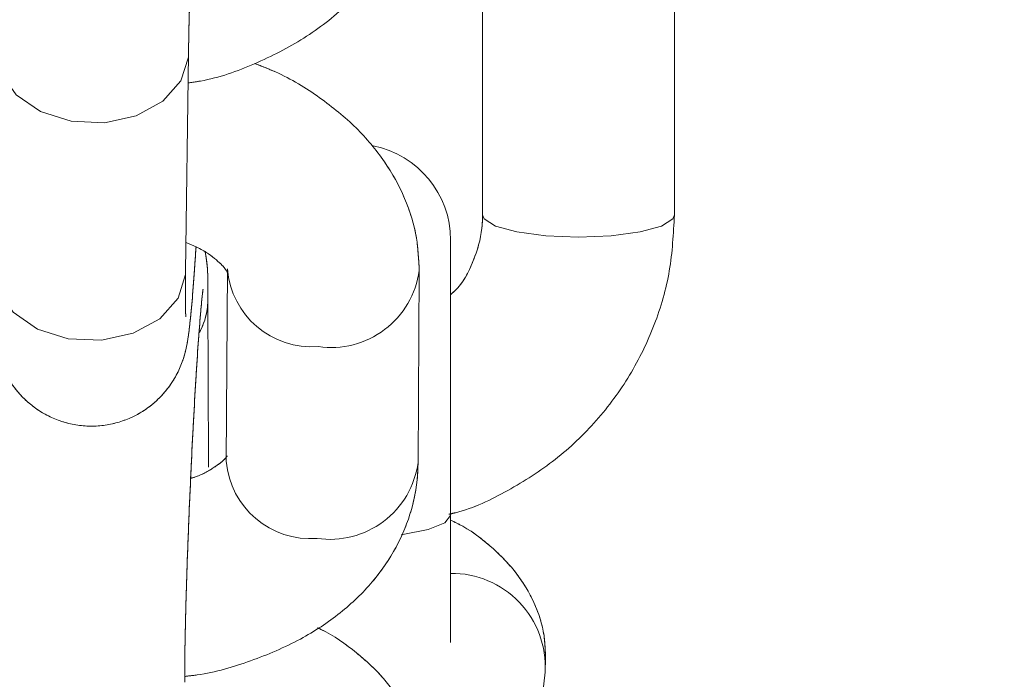
# Model space of a CAD drawing. Units: millimetres. Extents: x 0 to 42, y 0 to 29.8.
# Drawn here: x 13.7 to 13.8, y 12 to 12 of the extents above; entities that cross this region are included whole.
import ezdxf

# ---------------------------------------------------------------- set-up
doc = ezdxf.new("R2010")
doc.units = ezdxf.units.MM
doc.linetypes.add('PHANTOM', pattern=[1.27, 0.635, -0.127, 0.127, -0.127, 0.127, -0.127])
doc.layers.add('LE_NORM', color=179, linetype='Continuous', lineweight=40)
doc.styles.add('SLDTEXTSTYLE0', font='TXT', dxfattribs={"width": 0.605})
doc.dimstyles.new('SLDDIMSTYLE2', dxfattribs={"dimtxt": 0.35, "dimasz": 0.3, "dimexe": 0, "dimexo": 0.0625, "dimgap": 0.08750000000000001, "dimtad": 1, "dimlfac": 40, "dimrnd": 1e-09, "dimzin": 12, "dimdsep": 46, "dimtxsty": 'SLDTEXTSTYLE0', "dimsah": 1, "dimcen": 0.09, "dimadec": 0, "dimazin": 3, "dimtfac": 1, "dimtofl": 0, "dimtmove": 0, "dimatfit": 3, "dimfxl": 1, "dimfrac": 2, "dimtolj": 1, "dimtzin": 12, "dimarcsym": 0})

# ---------------------------------------------------------------- blocks, each defined once
blk = doc.blocks.new('_D_5')
at = {"layer": 'LE_NORM', "color": 7}
for p, q in [((13.74036937819115, 12.20624895484698), (13.74036937819115, 14.28817586645934)), ((18.46536937819114, 11.35845309678495), (18.46536937819114, 14.28817586645934)), ((18.46536937819114, 14.18911586645934), (13.74036937819115, 14.18911586645934))]:
    blk.add_line(p, q, dxfattribs=at)
for points in [[(13.74036937819115, 14.18911586645934), (14.04036937819115, 14.08911586645934), (14.04036937819115, 14.28911586645934)], [(18.46536937819114, 14.18911586645934), (18.16536937819114, 14.28911586645934), (18.16536937819114, 14.08911586645934)]]:
    blk.add_solid(points, dxfattribs=at)
at = {"layer": 'LE_NORM', "color": 7, "insert": (15.77401523270896, 14.64028955209647), "char_height": 0.35, "attachment_point": 1, "style": 'SLDTEXTSTYLE0'}
blk.add_mtext('189', dxfattribs=at)

msp = doc.modelspace()

# ---------------------------------------------------------------- linework, layer by layer
at = {"color": 7, "linetype": 'Continuous', "lineweight": 15}
for p, q in [((13.74318723515205, 12.0195676277679), (13.74318723515205, 11.99523999200282)), ((13.75818722829751, 11.99523999200282), (13.75818722829751, 12.0195676277679)), ((13.71995755419664, 11.99080898271022), (13.72018341854743, 12.00781418786464)), ((13.72017388180427, 12.00758590207515), (13.72018341854743, 12.00781418786464)), ((13.74068723008565, 11.97174741731105), (13.74068723008565, 11.99327721105037)), ((13.72322992370061, 11.99098422036586), (13.72313928738765, 11.97598351941524)), ((13.7381390197628, 11.97589292035518), (13.73822965607576, 11.99089302525936)), ((13.72175284609727, 11.97587503896175), (13.72170728579692, 11.98870613084255)), ((13.72175284609727, 11.97587503896175), (13.72174275056056, 11.97552098737178)), ((13.74068723008565, 11.96182145581661), (13.74068723008565, 11.97174741731105)), ((13.74699761108092, 11.94970085130153), (13.74807652965717, 11.95949508653102))]:
    msp.add_line(p, q, dxfattribs=at)
at = {"color": 7, "linetype": 'PHANTOM', "lineweight": 0}
for p, q in [((13.74318723515205, 12.0195676277679), (13.74318723515205, 11.99523999200282)), ((13.75818722829751, 11.99523999200282), (13.75818722829751, 12.0195676277679)), ((13.71995755419664, 11.99080898271022), (13.72018341854743, 12.00781418786464)), ((13.72017388180427, 12.00758590207515), (13.72018341854743, 12.00781418786464)), ((13.74068723008565, 11.97174741731105), (13.74068723008565, 11.99327721105037)), ((13.72322992370061, 11.99098422036586), (13.72313928738765, 11.97598351941524)), ((13.7381390197628, 11.97589292035518), (13.73822965607576, 11.99089302525936)), ((13.72175284609727, 11.97587503896175), (13.72170728579692, 11.98870613084255)), ((13.72175284609727, 11.97587503896175), (13.72174275056056, 11.97552098737178)), ((13.74068723008565, 11.96182145581661), (13.74068723008565, 11.97174741731105)), ((13.74699761108092, 11.94970085130153), (13.74807652965717, 11.95949508653102))]:
    msp.add_line(p, q, dxfattribs=at)
at = {"color": 8, "linetype": 'Continuous', "lineweight": 15}
msp.add_line((13.71994805470638, 11.99058069692073), (13.71995755419664, 11.99080898271022), dxfattribs=at)
at = {"color": 8, "linetype": 'PHANTOM', "lineweight": 0}
msp.add_line((13.71994805470638, 11.99058069692073), (13.71995755419664, 11.99080898271022), dxfattribs=at)
at = {"color": 8, "linetype": 'Continuous', "lineweight": 15, "flags": 128}
for points in [[(13.70518484101228, 12.00802101598201), (13.70551441744499, 12.00634493337093), (13.70669939503602, 12.00463785634456), (13.70860618487529, 12.0033253620666), (13.71100482479266, 12.00256659493862), (13.71360600874356, 12.00245275006709), (13.71609603003196, 12.00299753652034), (13.71817448124818, 12.0041353891891), (13.71959072486095, 12.0057292173904), (13.72017388180427, 12.00758590207515)], [(13.75068725035123, 11.99351264939723), (13.74812208995752, 11.99361695752559), (13.74586631492309, 11.99391676888881), (13.74419205770425, 11.99437632070003), (13.74330119178228, 11.99493958459316), (13.74318723515205, 11.99523999200282)], [(13.75818722829751, 11.99523999200282), (13.75807327166728, 11.99493958459316), (13.75718240574531, 11.99437632070003), (13.75550814852647, 11.99391676888881), (13.75325237349204, 11.99361695752559), (13.75068725035123, 11.99351264939723)], [(13.70495890215568, 11.99100806222377), (13.70528859034709, 11.98933972821651), (13.70647356793813, 11.98763205514369), (13.7083803577774, 11.98631956086574), (13.71077899769477, 11.98556079373775), (13.71338018164567, 11.98544694886623), (13.71587016568117, 11.98599173531947), (13.71794865415029, 11.98712958798824), (13.71936486051015, 11.98872341618953), (13.71994805470638, 11.99058069692073)], [(13.73682298645906, 11.970236439566), (13.73693724111251, 11.97025134072719), (13.73893258110217, 11.97063698277889), (13.74023494259052, 11.97115613923488), (13.74068723008565, 11.97174741731105)]]:
    msp.add_lwpolyline(points, dxfattribs=at)
at = {"color": 8, "linetype": 'PHANTOM', "lineweight": 0, "flags": 128}
for points in [[(13.70518484101228, 12.00802101598201), (13.70551441744499, 12.00634493337093), (13.70669939503602, 12.00463785634456), (13.70860618487529, 12.0033253620666), (13.71100482479266, 12.00256659493862), (13.71360600874356, 12.00245275006709), (13.71609603003196, 12.00299753652034), (13.71817448124818, 12.0041353891891), (13.71959072486095, 12.0057292173904), (13.72017388180427, 12.00758590207515)], [(13.75068725035123, 11.99351264939723), (13.74812208995752, 11.99361695752559), (13.74586631492309, 11.99391676888881), (13.74419205770425, 11.99437632070003), (13.74330119178228, 11.99493958459316), (13.74318723515205, 11.99523999200282)], [(13.75818722829751, 11.99523999200282), (13.75807327166728, 11.99493958459316), (13.75718240574531, 11.99437632070003), (13.75550814852647, 11.99391676888881), (13.75325237349204, 11.99361695752559), (13.75068725035123, 11.99351264939723)], [(13.70495890215568, 11.99100806222377), (13.70528859034709, 11.98933972821651), (13.70647356793813, 11.98763205514369), (13.7083803577774, 11.98631956086574), (13.71077899769477, 11.98556079373775), (13.71338018164567, 11.98544694886623), (13.71587016568117, 11.98599173531947), (13.71794865415029, 11.98712958798824), (13.71936486051015, 11.98872341618953), (13.71994805470638, 11.99058069692073)], [(13.73682298645906, 11.970236439566), (13.73693724111251, 11.97025134072719), (13.73893258110217, 11.97063698277889), (13.74023494259052, 11.97115613923488), (13.74068723008565, 11.97174741731105)]]:
    msp.add_lwpolyline(points, dxfattribs=at)
at = {"color": 7, "linetype": 'Continuous', "lineweight": 15}
msp.add_arc((13.73318723210666, 11.99327740213828), 0.007500000000002061, 2.822636261308713e-09, 78.99090470041575, dxfattribs=at)
at = {"color": 7, "linetype": 'PHANTOM', "lineweight": 0}
msp.add_arc((13.73318723210666, 11.99327740213828), 0.007500000000002061, 2.822636261308713e-09, 78.99090471520786, dxfattribs=at)
at = {"color": 8, "linetype": 'Continuous', "lineweight": 15}
for centre, radius, start, end in [((13.72982912205345, 11.99154772010709), 0.006620027178357216, 184.5827211692031, 274.4290275991343), ((13.73133857817079, 11.99182982898643), 0.00695438275576308, 261.7472734481133, 352.2632809685462), ((13.71599796609136, 11.9887101670719), 0.005709322099480921, 332.4066164743099, 359.947531276868), ((13.7297407173634, 11.97655379451707), 0.006626016255374776, 184.9373301816383, 274.40566184682), ((13.73124789838375, 11.97682987565432), 0.006954526518270908, 261.7478071506896, 352.2572259000347), ((13.74077200508636, 11.95989927649627), 0.007315698786414272, 356.8328142057756, 90.66396370401456)]:
    msp.add_arc(centre, radius, start, end, dxfattribs=at)
at = {"color": 8, "linetype": 'PHANTOM', "lineweight": 0}
for centre, radius, start, end in [((13.72982912205345, 11.99154772010709), 0.006620027178357216, 184.5827211692031, 274.4290275991343), ((13.73133857817079, 11.99182982898643), 0.00695438275576308, 261.7472734481133, 352.2632809685462), ((13.71599796609136, 11.9887101670719), 0.005709322099480921, 332.4066164743099, 359.947531276868), ((13.7297407173634, 11.97655379451707), 0.006626016255374776, 184.9373301816383, 274.40566184682), ((13.73124789838375, 11.97682987565432), 0.006954526518270908, 261.7478071506896, 352.2572259000347), ((13.74077200508636, 11.95989927649627), 0.007315698786414272, 356.8328142057756, 90.66396370401456)]:
    msp.add_arc(centre, radius, start, end, dxfattribs=at)
at = {"color": 7, "linetype": 'Continuous', "lineweight": 15}
for points, knots in [([(13.72018341854743, 12.00781418786464), (13.72019014628608, 12.00825514865618), (13.72020953169106, 12.00952573955945), (13.72027109949881, 12.01205094705632), (13.72037798448901, 12.01540757855758), (13.7205170557884, 12.01902485577657), (13.7206812960084, 12.0227144632719), (13.72086294310304, 12.02629846869836), (13.72105308542126, 12.02960237097825), (13.72124081790311, 12.03245417174671), (13.72141120814696, 12.03462814906387), (13.72153267240241, 12.03592181551011), (13.7216114292291, 12.03651133281149), (13.72160743993879, 12.03648836084547), (13.72160647944144, 12.03648282990871)], [0, 0, 0, 0, 0.05139064698596344, 0.1480777652472598, 0.2458663277129673, 0.3443035003273066, 0.4429998611411859, 0.5417265478392237, 0.6402618897896791, 0.7382905765468486, 0.8352342609568655, 0.9177993730009426, 0.9802086391238042, 1, 1, 1, 1]), ([(13.72015350446634, 12.00556232438503), (13.7204781974528, 12.00560874574203), (13.72229069348433, 12.0058678783037), (13.725393834058, 12.00699613741755), (13.72927939756895, 12.00895509199385), (13.73263595994536, 12.0115730121002), (13.73534547630867, 12.01468591423467), (13.73726849816648, 12.01818155420816), (13.73831951706935, 12.02158662491103), (13.73846637414917, 12.02379372064285), (13.73852827534608, 12.02472402558742)], [0, 0, 0, 0, 0.03206358515642826, 0.1789848357519585, 0.3264523806380614, 0.473597761838233, 0.6189264299851414, 0.7610225203354728, 0.8992694663090741, 1, 1, 1, 1]), ([(13.73822965607576, 11.99089302525936), (13.73818873041142, 11.991740869202), (13.73809550256571, 11.99367224076443), (13.73718552589215, 11.99658608144765), (13.73557940742925, 11.99949840891525), (13.73333462892767, 12.00215528247944), (13.73045557352294, 12.00449767497199), (13.72775633901212, 12.00616996752965), (13.7259133634845, 12.00687480168527), (13.72536939517192, 12.00708283887325)], [0, 0, 0, 0, 0.1194521222584248, 0.2721095479943254, 0.4257599266543877, 0.5849344896896925, 0.7521837061476472, 0.9268551268443461, 1, 1, 1, 1]), ([(13.74068723008565, 11.97187199101863), (13.74081145607127, 11.97189983805013), (13.74238515328005, 11.97225260478831), (13.74520107880325, 11.97363588118751), (13.74895020099206, 11.97601507526929), (13.75217490328084, 11.97908741675587), (13.75480358676855, 11.98265189301561), (13.75672571059575, 11.98662056367403), (13.75795659652676, 11.99086052180913), (13.75811034038265, 11.993779966221), (13.75818722829751, 11.99523999200282)], [0, 0, 0, 0, 0.01213156554096613, 0.1536829088942648, 0.2951771410606798, 0.4365326282269026, 0.5776880738239139, 0.7186031969402688, 0.8592723376688721, 1, 1, 1, 1]), ([(13.74318723515205, 11.99523999200282), (13.74317583352346, 11.99489422411911), (13.74313504686203, 11.99365732032999), (13.7425178325187, 11.99160120585615), (13.74160447227922, 11.98980845345118), (13.74079317746213, 11.98910443661107), (13.74068723008565, 11.98901249871669)], [0, 0, 0, 0, 0.1530504844693126, 0.5475023363486722, 0.9409081146395748, 1, 1, 1, 1]), ([(13.70495890215568, 11.99100806222377), (13.70495384143231, 11.99056530127896), (13.70493880737523, 11.98924997680217), (13.70495274461194, 11.98743865661034), (13.70498898354764, 11.98626839676355), (13.70513833496763, 11.98497321954531), (13.70549085505048, 11.98363347677759), (13.7061798815568, 11.9821984111493), (13.70731920577742, 11.98076889657957), (13.70899141208151, 11.97953064665188), (13.71108673055003, 11.97876194108199), (13.71338449320695, 11.97865461897098), (13.71548663712822, 11.97920732946731), (13.71715658781293, 11.98018798325789), (13.71835715164498, 11.98134247054417), (13.71916637104891, 11.98252156057774), (13.71965245142106, 11.98358730001141), (13.71990821319747, 11.98441033024493), (13.72006478019186, 11.9851016246952), (13.72019387880783, 11.98588432027076), (13.72033350110216, 11.98703611564117), (13.72051135209933, 11.98899795413822), (13.72066506075073, 11.99099140756364), (13.72075480887442, 11.99243272330039), (13.72077439860038, 11.99274732575832)], [0, 0, 0, 0, 0.04176380851071219, 0.1240691172533938, 0.2119562605854947, 0.2483793537411327, 0.2786280629645408, 0.3110910509034191, 0.3512394438283656, 0.3940906555012286, 0.4416298535953033, 0.4906041932784344, 0.5375460122698222, 0.5773880667528659, 0.6122969058938662, 0.6428801808207024, 0.6692288591529612, 0.6911258734732898, 0.7129938192292249, 0.7489696227168664, 0.8120241852943892, 0.8917480411231237, 0.9763713588432255, 1, 1, 1, 1]), ([(13.71998795256547, 11.9930978010696), (13.72031874987733, 11.99295856305447), (13.72134856935706, 11.9925250951418), (13.72246122597542, 11.99167469851129), (13.72319702496039, 11.9909405100038), (13.72327726080831, 11.99060955323412), (13.72326655688524, 11.99070685408709), (13.72326646879844, 11.9907076548141)], [0, 0, 0, 0, 0.1360406014239981, 0.4235139052132893, 0.7066367428497644, 0.9975857983028487, 1, 1, 1, 1]), ([(13.72170728579692, 11.98870613084255), (13.72170280589576, 11.98905978902078), (13.72168872320135, 11.99017152338189), (13.72170848633197, 11.99095100029986), (13.72153779454711, 11.99204615789588), (13.72149818525247, 11.9923002909225)], [0, 0, 0, 0, 0.2637659879777382, 0.8291557503130997, 0.9999999999999999, 0.9999999999999999, 0.9999999999999999, 0.9999999999999999]), ([(13.71997539833717, 11.9872726391357), (13.71997294002211, 11.98730866390052), (13.71996671726613, 11.98739985372607), (13.7199450986436, 11.98816176784833), (13.71994125713278, 11.98932432720209), (13.71995289268705, 11.99038432119187), (13.71995755419664, 11.99080898271022)], [0, 0, 0, 0, 0.1726133610978679, 0.4369378222118262, 0.7744224574385118, 1, 1, 1, 1]), ([(13.71988655016355, 11.95870651708064), (13.71988649774825, 11.95903131736529), (13.71988634990837, 11.95994743232887), (13.71991434994616, 11.96198061204325), (13.71998294485778, 11.96487519687425), (13.72008855542367, 11.96821990458997), (13.72022628968227, 11.97182757635677), (13.72038970181775, 11.97551860067605), (13.72057066905737, 11.9791106160878), (13.72076072552689, 11.98242977854927), (13.72094876747735, 11.98530470764845), (13.72112003181209, 11.98750831421737), (13.72124407919977, 11.98884096158993), (13.72132524161373, 11.98946028288406), (13.72132291273426, 11.98944688345998), (13.72132231429748, 11.98944344029842)], [0, 0, 0, 0, 0.04665811757044291, 0.1316014846651854, 0.2191992759930764, 0.3083453327962318, 0.3981221077158871, 0.4881353028848019, 0.578189581424508, 0.6680615490341422, 0.75750461077318, 0.8459874415362182, 0.9217785736290265, 0.9798999563486703, 1, 1, 1, 1]), ([(13.72320947185687, 11.97636379704891), (13.72321296091406, 11.97637444384297), (13.72323743870863, 11.97644913738453), (13.7230625624823, 11.97611526167531), (13.72214738147146, 11.97545599631488), (13.72114834979973, 11.97486716272948), (13.72040048124095, 11.97465541714228), (13.72035455838374, 11.97464241490779)], [0, 0, 0, 0, 0.05088160234028585, 0.356964458630905, 0.6725031206694279, 0.9798900592236305, 1, 1, 1, 1]), ([(13.71988740698032, 11.9591553400558), (13.720210033749, 11.95919166015668), (13.72201486683961, 11.95939484143701), (13.7251161567183, 11.96032258909559), (13.72889963582464, 11.96192437490292), (13.73208863773853, 11.9640255422382), (13.73461818603052, 11.96645008682128), (13.73651045392722, 11.96919035159127), (13.73772562472593, 11.97216910115167), (13.73811096500473, 11.97445693560683), (13.73813518768337, 11.97569677510243), (13.7381390197628, 11.97589292035518)], [0, 0, 0, 0, 0.0326353967053642, 0.1825683719268916, 0.3352222573541798, 0.4740757015415658, 0.6069909598755214, 0.7337671868766293, 0.8563624646895449, 0.977276235539311, 0.9999999999999999, 0.9999999999999999, 0.9999999999999999, 0.9999999999999999]), ([(13.74807652965717, 11.95949508653102), (13.74810329502535, 11.96045622529079), (13.74815562043936, 11.96233521993677), (13.74728253498584, 11.96497609751542), (13.7459066092229, 11.96726793570011), (13.74400035432156, 11.96924384276506), (13.74225734786988, 11.9706095411833), (13.74100795330169, 11.97122187319872), (13.74068723008565, 11.97137906060634)], [0, 0, 0, 0, 0.1861424535794853, 0.363902371133542, 0.5392879265633675, 0.7237094459104016, 0.9290754119437867, 1, 1, 1, 1]), ([(13.73842474952869, 11.95157541737972), (13.73833924952525, 11.95249063733788), (13.73816775061226, 11.95432641770837), (13.73705956321653, 11.95685658889484), (13.7354581363634, 11.95912210847201), (13.73326379211385, 11.9611166460885), (13.73151579058871, 11.96239311989067), (13.73036050177013, 11.96292052043305), (13.73027031258277, 11.96296169267116)], [0, 0, 0, 0, 0.1822303551746527, 0.3655240534826315, 0.5524654475154446, 0.7542844286054355, 0.980817880907261, 1, 1, 1, 1])]:
    msp.add_open_spline(points, degree=3, knots=knots, dxfattribs=at)
at = {"color": 7, "linetype": 'PHANTOM', "lineweight": 0}
for points, knots in [([(13.72018341854743, 12.00781418786464), (13.72019014628608, 12.00825514865618), (13.72020953169106, 12.00952573955945), (13.72027109949881, 12.01205094705632), (13.72037798448901, 12.01540757855758), (13.7205170557884, 12.01902485577657), (13.7206812960084, 12.0227144632719), (13.72086294310304, 12.02629846869836), (13.72105308542126, 12.02960237097825), (13.72124081790311, 12.03245417174671), (13.72141120814696, 12.03462814906387), (13.72153267240241, 12.03592181551011), (13.7216114292291, 12.03651133281149), (13.72160743993879, 12.03648836084547), (13.72160647944144, 12.03648282990871)], [0, 0, 0, 0, 0.05139064698596344, 0.1480777652472598, 0.2458663277129673, 0.3443035003273066, 0.4429998611411859, 0.5417265478392237, 0.6402618897896791, 0.7382905765468486, 0.8352342609568655, 0.9177993730009426, 0.9802086391238042, 1, 1, 1, 1]), ([(13.72015350446634, 12.00556232438503), (13.7204781974528, 12.00560874574203), (13.72229069348433, 12.0058678783037), (13.725393834058, 12.00699613741755), (13.72927939756895, 12.00895509199385), (13.73263595994536, 12.0115730121002), (13.73534547630867, 12.01468591423467), (13.73726849816648, 12.01818155420816), (13.73831951706935, 12.02158662491103), (13.73846637414917, 12.02379372064285), (13.73852827534608, 12.02472402558742)], [0, 0, 0, 0, 0.03206358515642826, 0.1789848357519585, 0.3264523806380614, 0.473597761838233, 0.6189264299851414, 0.7610225203354728, 0.8992694663090741, 1, 1, 1, 1]), ([(13.73822965607576, 11.99089302525936), (13.73818873041142, 11.991740869202), (13.73809550256571, 11.99367224076443), (13.73718552589215, 11.99658608144765), (13.73557940742925, 11.99949840891525), (13.73333462892767, 12.00215528247944), (13.73045557352294, 12.00449767497199), (13.72775633901212, 12.00616996752965), (13.7259133634845, 12.00687480168527), (13.72536939517192, 12.00708283887325)], [0, 0, 0, 0, 0.1194521222584248, 0.2721095479943254, 0.4257599266543877, 0.5849344896896925, 0.7521837061476472, 0.9268551268443461, 1, 1, 1, 1]), ([(13.74055066094331, 11.9718404005569), (13.74072059052071, 11.97187816161784), (13.74234078531207, 11.97223819472794), (13.74520188031031, 11.97363311951556), (13.74894998648922, 11.97601581436004), (13.75217496064444, 11.97908721910391), (13.75480357144073, 11.98265194582914), (13.75672571467221, 11.98662054962818), (13.75795659550789, 11.99086052531974), (13.75811034004298, 11.99377996739137), (13.75818722829751, 11.99523999200282)], [0, 0, 0, 0, 0.01651221759755995, 0.1574358587571816, 0.2983026419865573, 0.4390312954733493, 0.579560794465039, 0.7198510366738236, 0.8598963872911765, 1, 1, 1, 1]), ([(13.74318723515205, 11.99523999200282), (13.74317583352346, 11.99489422411911), (13.74313504686203, 11.99365732032999), (13.7425178325187, 11.99160120585615), (13.74160447227922, 11.98980845345118), (13.74079317746213, 11.98910443661107), (13.74068723008565, 11.98901249871669)], [0, 0, 0, 0, 0.1530504844693126, 0.5475023363486722, 0.9409081146395748, 1, 1, 1, 1]), ([(13.70495890215568, 11.99100806222377), (13.70495384143231, 11.99056530127896), (13.70493880737523, 11.98924997680217), (13.70495274461194, 11.98743865661034), (13.70498898354764, 11.98626839676355), (13.70513833496763, 11.98497321954531), (13.70549085505048, 11.98363347677759), (13.7061798815568, 11.9821984111493), (13.70731920577742, 11.98076889657957), (13.70899141208151, 11.97953064665188), (13.71108673055003, 11.97876194108199), (13.71338449320695, 11.97865461897098), (13.71548663712822, 11.97920732946731), (13.71715658781293, 11.98018798325789), (13.71835715164498, 11.98134247054417), (13.71916637104891, 11.98252156057774), (13.71965245142106, 11.98358730001141), (13.71990821319747, 11.98441033024493), (13.72006478019186, 11.9851016246952), (13.72019387880783, 11.98588432027076), (13.72033350110216, 11.98703611564117), (13.72051135209933, 11.98899795413822), (13.72066506075073, 11.99099140756364), (13.72075480887442, 11.99243272330039), (13.72077439860038, 11.99274732575832)], [0, 0, 0, 0, 0.04176380851071219, 0.1240691172533938, 0.2119562605854947, 0.2483793537411327, 0.2786280629645408, 0.3110910509034191, 0.3512394438283656, 0.3940906555012286, 0.4416298535953033, 0.4906041932784344, 0.5375460122698222, 0.5773880667528659, 0.6122969058938662, 0.6428801808207024, 0.6692288591529612, 0.6911258734732898, 0.7129938192292249, 0.7489696227168664, 0.8120241852943892, 0.8917480411231237, 0.9763713588432255, 1, 1, 1, 1]), ([(13.71998795256547, 11.9930978010696), (13.72031874987733, 11.99295856305447), (13.72134856935706, 11.9925250951418), (13.72246122597542, 11.99167469851129), (13.72319702496039, 11.9909405100038), (13.72327726080831, 11.99060955323412), (13.72326655688524, 11.99070685408709), (13.72326646879844, 11.9907076548141)], [0, 0, 0, 0, 0.1360406014239981, 0.4235139052132893, 0.7066367428497644, 0.9975857983028487, 1, 1, 1, 1]), ([(13.72170728579692, 11.98870613084255), (13.72170280589576, 11.98905978902078), (13.72168872320135, 11.99017152338189), (13.72170848633197, 11.99095100029986), (13.72153779454711, 11.99204615789588), (13.72149818525247, 11.9923002909225)], [0, 0, 0, 0, 0.2637659879777382, 0.8291557503130997, 0.9999999999999999, 0.9999999999999999, 0.9999999999999999, 0.9999999999999999]), ([(13.71997539833717, 11.9872726391357), (13.71997294002211, 11.98730866390052), (13.71996671726613, 11.98739985372607), (13.7199450986436, 11.98816176784833), (13.71994125713278, 11.98932432720209), (13.71995289268705, 11.99038432119187), (13.71995755419664, 11.99080898271022)], [0, 0, 0, 0, 0.1726133610978679, 0.4369378222118262, 0.7744224574385118, 1, 1, 1, 1]), ([(13.71988655016355, 11.95870651708064), (13.71988649774825, 11.95903131736529), (13.71988634990837, 11.95994743232887), (13.71991434994616, 11.96198061204325), (13.71998294485778, 11.96487519687425), (13.72008855542367, 11.96821990458997), (13.72022628968227, 11.97182757635677), (13.72038970181775, 11.97551860067605), (13.72057066905737, 11.9791106160878), (13.72076072552689, 11.98242977854927), (13.72094876747735, 11.98530470764845), (13.72112003181209, 11.98750831421737), (13.72124407919977, 11.98884096158993), (13.72132524161373, 11.98946028288406), (13.72132291273426, 11.98944688345998), (13.72132231429748, 11.98944344029842)], [0, 0, 0, 0, 0.04665811757044291, 0.1316014846651854, 0.2191992759930764, 0.3083453327962318, 0.3981221077158871, 0.4881353028848019, 0.578189581424508, 0.6680615490341422, 0.75750461077318, 0.8459874415362182, 0.9217785736290265, 0.9798999563486703, 1, 1, 1, 1]), ([(13.72320947185687, 11.97636379704891), (13.72321296091406, 11.97637444384297), (13.72323743870863, 11.97644913738453), (13.7230625624823, 11.97611526167531), (13.72214738147146, 11.97545599631488), (13.72114834979973, 11.97486716272948), (13.72040048124095, 11.97465541714228), (13.72035455838374, 11.97464241490779)], [0, 0, 0, 0, 0.05088160234028585, 0.356964458630905, 0.6725031206694279, 0.9798900592236305, 1, 1, 1, 1]), ([(13.71988740698032, 11.9591553400558), (13.720210033749, 11.95919166015668), (13.72201486683961, 11.95939484143701), (13.7251161567183, 11.96032258909559), (13.72889963582464, 11.96192437490292), (13.73208863773853, 11.9640255422382), (13.73461818603052, 11.96645008682128), (13.73651045392722, 11.96919035159127), (13.73772562472593, 11.97216910115167), (13.73811096500473, 11.97445693560683), (13.73813518768337, 11.97569677510243), (13.7381390197628, 11.97589292035518)], [0, 0, 0, 0, 0.0326353967053642, 0.1825683719268916, 0.3352222573541798, 0.4740757015415658, 0.6069909598755214, 0.7337671868766293, 0.8563624646895449, 0.977276235539311, 0.9999999999999999, 0.9999999999999999, 0.9999999999999999, 0.9999999999999999]), ([(13.74807652965717, 11.95949508653102), (13.74810329502535, 11.96045622529079), (13.74815562043936, 11.96233521993677), (13.74728253498584, 11.96497609751542), (13.7459066092229, 11.96726793570011), (13.74400035432156, 11.96924384276506), (13.74225734786988, 11.9706095411833), (13.74100795330169, 11.97122187319872), (13.74068723008565, 11.97137906060634)], [0, 0, 0, 0, 0.1861424535794853, 0.363902371133542, 0.5392879265633675, 0.7237094459104016, 0.9290754119437867, 1, 1, 1, 1]), ([(13.73842474952869, 11.95157541737972), (13.73833924952525, 11.95249063733788), (13.73816775061226, 11.95432641770837), (13.73705956321653, 11.95685658889484), (13.7354581363634, 11.95912210847201), (13.73326379211385, 11.9611166460885), (13.73151579058871, 11.96239311989067), (13.73036050177013, 11.96292052043305), (13.73027031258277, 11.96296169267116)], [0, 0, 0, 0, 0.1822303551746527, 0.3655240534826315, 0.5524654475154446, 0.7542844286054355, 0.980817880907261, 1, 1, 1, 1])]:
    msp.add_open_spline(points, degree=3, knots=knots, dxfattribs=at)

# ---------------------------------------------------------------- dimensions: what is measured, and where the dimension line sits
at = {"layer": 'LE_NORM', "color": 7}
dim = msp.add_linear_dim(base=(13.74036937819115, 14.18911586645934), p1=(18.46536937819114, 11.25939309678495), p2=(13.74036937819115, 12.10718895484698), dimstyle='SLDDIMSTYLE2', dxfattribs=at)
dim.commit()
dim.dimension.update_dxf_attribs({"geometry": '_D_5', "text_midpoint": (16.10286937819114, 14.18911586645934), "dimtype": 160})

doc.saveas('drawing.dxf')
